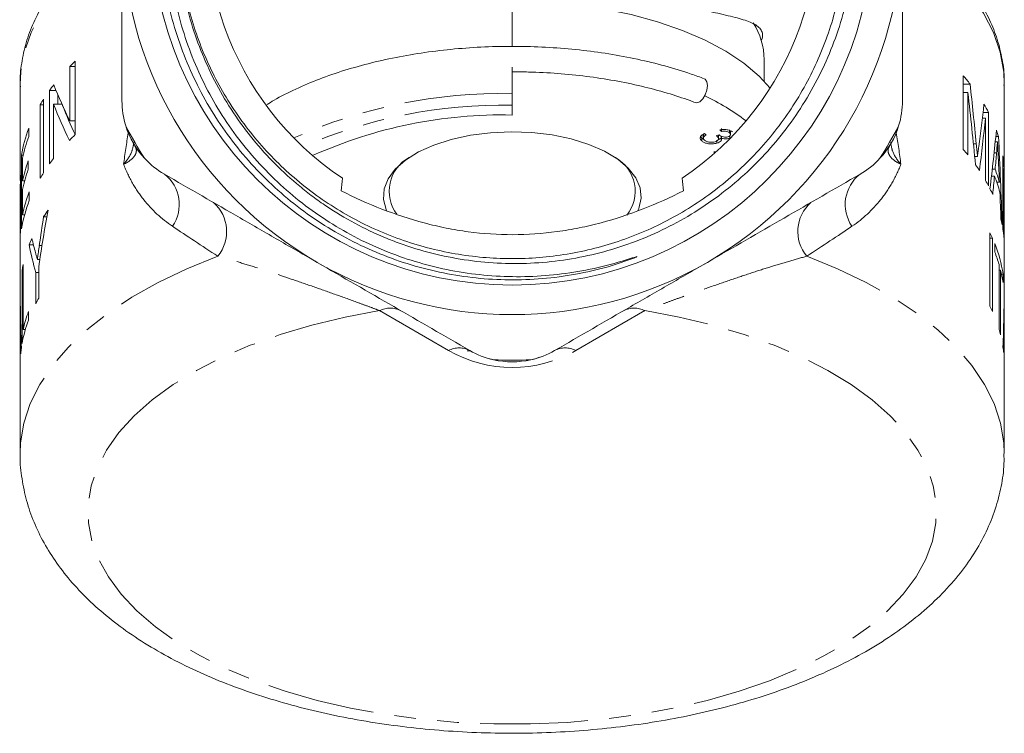
# Model space of a CAD drawing. Units: millimetres. Extents: x -38 to 590, y 10 to 324.
# Drawn here: x 328 to 386, y 183 to 225 of the extents above; entities that cross this region are included whole.
import ezdxf

# ---------------------------------------------------------------- set-up
doc = ezdxf.new("R2010")
doc.units = ezdxf.units.MM
doc.linetypes.add('PHANTOM', pattern=[12.7, 6.35, -1.27, 1.27, -1.27, 1.27, -1.27])

msp = doc.modelspace()

# ---------------------------------------------------------------- linework, layer by layer
at = {"color": 7, "linetype": 'Continuous', "lineweight": 15}
for p, q in [((357.454, 223.525), (357.454, 228.535)), ((331.387, 222.338), (331.387, 219.142)), ((331.709, 222.338), (331.387, 222.338)), ((331.709, 218.328), (331.709, 222.659)), ((357.454, 220.742), (357.454, 222.295)), ((372.316, 221.467), (372.316, 222.751)), ((357.455, 222.022), (357.455, 221.833)), ((357.455, 221.833), (357.455, 222.022)), ((357.455, 222.022), (357.455, 221.466)), ((384.051, 221.789), (384.051, 217.459)), ((328.466, 221.308), (328.466, 215.943)), ((357.455, 221.466), (357.455, 220.966)), ((384.051, 221.31), (384.448, 221.31)), ((386.466, 215.958), (386.466, 221.308)), ((330.195, 220.928), (330.195, 216.598)), ((330.585, 220.928), (330.195, 220.928)), ((330.695, 220.115), (330.695, 220.663)), ((357.455, 220.966), (357.455, 219.667)), ((384.051, 220.802), (384.321, 220.802)), ((384.321, 217.138), (384.321, 220.802)), ((329.649, 220.094), (329.649, 215.764)), ((329.846, 220.094), (329.649, 220.094)), ((329.846, 216.085), (329.846, 220.415)), ((330.435, 216.918), (330.435, 220.115)), ((330.932, 220.115), (330.435, 220.115)), ((357.455, 219.484), (357.454, 220.059)), ((357.455, 219.667), (357.455, 219.484)), ((385.212, 219.641), (385.534, 219.641)), ((385.534, 215.311), (385.534, 219.641)), ((331.709, 219.142), (331.387, 219.142)), ((385.171, 219.296), (385.36, 219.296)), ((385.36, 219.296), (385.36, 215.632)), ((328.981, 218.217), (328.981, 218.716)), ((368.631, 218.128), (368.565, 218.219)), ((368.727, 218.299), (368.727, 218.126)), ((368.736, 218.34), (368.736, 218.167)), ((368.805, 218.386), (368.904, 218.301)), ((369.499, 218.267), (369.657, 218.314)), ((369.619, 218.062), (369.619, 218.278)), ((369.804, 218.521), (369.701, 218.608)), ((369.801, 218.202), (369.772, 218.144)), ((369.801, 218.231), (369.801, 218.115)), ((369.804, 218.694), (369.804, 218.521)), ((370.271, 218.609), (370.271, 218.436)), ((370.283, 218.281), (370.283, 218.108)), ((370.33, 218.316), (370.33, 218.532)), ((385.965, 218.227), (386.12, 218.227)), ((368.764, 218.045), (368.631, 218.128)), ((368.631, 218.128), (368.631, 217.955)), ((369.531, 217.998), (369.531, 217.825)), ((369.772, 218.144), (369.772, 217.97)), ((385.934, 217.908), (386.062, 217.908)), ((328.552, 217.114), (328.552, 212.784)), ((328.647, 217.114), (328.552, 217.114)), ((369.349, 217.305), (369.508, 217.339)), ((369.402, 217.245), (369.349, 217.305)), ((369.428, 217.322), (369.428, 217.268)), ((384.721, 217.041), (384.887, 217.041)), ((386.385, 217.077), (386.385, 212.747)), ((328.609, 215.602), (328.609, 216.935)), ((328.945, 216.288), (328.945, 216.788)), ((328.466, 215.962), (328.466, 215.943)), ((385.712, 215.88), (385.887, 215.88)), ((385.76, 216.285), (385.925, 216.285)), ((386.385, 216.257), (386.426, 216.257)), ((386.426, 212.926), (386.426, 216.257)), ((328.466, 215.409), (328.466, 212.262)), ((328.726, 215.602), (328.609, 215.602)), ((386.019, 215.533), (386.179, 215.533)), ((386.457, 215.86), (386.466, 215.86)), ((386.463, 215.683), (386.466, 215.86)), ((386.466, 215.399), (386.466, 215.427)), ((386.466, 212.241), (386.466, 215.399)), ((328.609, 213.604), (328.609, 215.103)), ((329.006, 214.45), (329.006, 214.95)), ((328.726, 213.604), (328.609, 213.604)), ((330.039, 213.492), (329.849, 213.492)), ((385.619, 212.546), (385.619, 208.216)), ((386.385, 212.926), (386.426, 212.926)), ((329.25, 211.826), (328.996, 211.826)), ((385.619, 212.226), (385.77, 212.226)), ((385.77, 207.896), (385.77, 212.226)), ((385.905, 211.905), (385.905, 211.406)), ((386.446, 212.209), (386.465, 212.209)), ((328.466, 211.74), (328.466, 209.068)), ((386.466, 209.068), (386.466, 211.719)), ((328.644, 206.842), (328.644, 210.673)), ((329.627, 210.971), (329.481, 210.971)), ((386.16, 210.669), (386.16, 206.838)), ((328.58, 210.352), (328.58, 206.022)), ((328.644, 210.352), (328.58, 210.352)), ((329.386, 210.196), (329.386, 208.362)), ((329.56, 210.196), (329.386, 210.196)), ((329.56, 208.682), (329.56, 210.517)), ((386.16, 210.348), (386.246, 210.348)), ((386.246, 206.518), (386.246, 210.348)), ((386.301, 210.111), (386.391, 210.111)), ((386.391, 209.611), (386.391, 210.111)), ((328.472, 208.522), (328.466, 208.522)), ((328.466, 208.326), (328.466, 206.569)), ((328.469, 208.843), (328.469, 208.843)), ((386.457, 208.569), (386.466, 208.569)), ((386.461, 208.889), (386.464, 208.889)), ((386.466, 208.569), (386.466, 208.561)), ((386.466, 206.569), (386.466, 208.561)), ((328.959, 207.4), (328.959, 207.9)), ((328.502, 206.9), (328.473, 206.9)), ((328.773, 206.842), (328.644, 206.842)), ((386.425, 206.947), (386.456, 206.947)), ((328.466, 206.07), (328.466, 199.541)), ((328.513, 206.494), (328.478, 206.494)), ((386.413, 206.541), (386.451, 206.541)), ((386.466, 199.541), (386.466, 206.07)), ((354.819, 205.59), (355.016, 205.575))]:
    msp.add_line(p, q, dxfattribs=at)
at = {"color": 8, "linetype": 'PHANTOM', "lineweight": 0}
for p, q in [((384.647, 217.776), (384.818, 217.776)), ((385.868, 217.262), (386.01, 217.262)), ((386.385, 216.316), (386.459, 216.316)), ((386.421, 212.472), (386.459, 212.472)), ((329.755, 211.801), (329.596, 211.801)), ((328.482, 207.815), (328.467, 207.815)), ((353.716, 205.603), (349.65, 207.951)), ((365.281, 207.951), (361.216, 205.603)), ((386.447, 207.923), (386.464, 207.923))]:
    msp.add_line(p, q, dxfattribs=at)
at = {"color": 8, "linetype": 'PHANTOM', "lineweight": 0, "flags": 128}
for points in [[(334.416, 230.107), (333.795, 229.685), (332.517, 228.7), (331.403, 227.667), (330.46, 226.591), (329.693, 225.482), (329.109, 224.345), (328.711, 223.188), (328.501, 222.018), (328.466, 221.308)], [(386.466, 221.308), (386.431, 222.018), (386.221, 223.188), (385.823, 224.345), (385.239, 225.482), (384.472, 226.591), (383.529, 227.667), (382.414, 228.7), (381.137, 229.685), (380.533, 230.096)], [(340.108, 211.157), (338.293, 210.42), (336.603, 209.613), (335.048, 208.74), (333.639, 207.807), (332.385, 206.82), (331.294, 205.786), (330.372, 204.712), (329.627, 203.604), (329.063, 202.469), (328.684, 201.316), (328.492, 200.151), (328.466, 199.543)], [(386.466, 199.526), (386.44, 200.151), (386.248, 201.316), (385.868, 202.469), (385.304, 203.604), (384.559, 204.712), (383.638, 205.786), (382.547, 206.82), (381.293, 207.807), (379.884, 208.74), (378.329, 209.613), (376.638, 210.42), (374.823, 211.157)], [(349.65, 207.951), (347.619, 207.567), (345.662, 207.096), (343.795, 206.543), (342.03, 205.91), (340.382, 205.203), (338.863, 204.428), (337.484, 203.589), (336.255, 202.694), (335.187, 201.748), (334.287, 200.76), (333.562, 199.737), (333.017, 198.686), (332.656, 197.616), (332.483, 196.533), (332.498, 195.448), (332.701, 194.367), (333.091, 193.299), (333.665, 192.252), (334.419, 191.234), (335.346, 190.252), (336.441, 189.314), (337.694, 188.428), (339.096, 187.599), (340.637, 186.834), (342.304, 186.138), (344.086, 185.518), (345.969, 184.977), (347.939, 184.52), (349.98, 184.151), (352.078, 183.871), (354.217, 183.683), (356.38, 183.589), (358.552, 183.589), (360.715, 183.683), (362.853, 183.871), (364.951, 184.151), (366.993, 184.52), (368.963, 184.977), (370.846, 185.518), (372.628, 186.138), (374.295, 186.834), (375.836, 187.599), (377.238, 188.428), (378.491, 189.314), (379.585, 190.252), (380.513, 191.234), (381.266, 192.252), (381.841, 193.299), (382.231, 194.367), (382.434, 195.448), (382.449, 196.533), (382.276, 197.616), (381.915, 198.686), (381.37, 199.737), (380.645, 200.76), (379.745, 201.748), (378.676, 202.694), (377.448, 203.589), (376.069, 204.428), (374.55, 205.203), (372.902, 205.91), (371.137, 206.543), (369.269, 207.096), (367.312, 207.567), (365.281, 207.951)]]:
    msp.add_lwpolyline(points, dxfattribs=at)
at = {"color": 7, "linetype": 'Continuous', "lineweight": 15, "flags": 128}
for points in [[(372.662, 221.071), (372.018, 221.769), (371.115, 222.534), (370.052, 223.245), (368.841, 223.894), (367.497, 224.475), (366.036, 224.979), (364.474, 225.401), (362.829, 225.737), (361.122, 225.981), (359.372, 226.132), (357.6, 226.187), (357.456, 226.188)], [(368.785, 221.62), (368.839, 221.589), (368.937, 221.443), (368.972, 221.217), (368.937, 220.946), (368.839, 220.671), (368.692, 220.433), (368.518, 220.269), (368.344, 220.205), (368.251, 220.218)], [(357.454, 220.742), (357.454, 220.653), (357.454, 220.558), (357.454, 220.46), (357.454, 220.363), (357.454, 220.271), (357.454, 220.188), (357.454, 220.117), (357.454, 220.059)], [(350.063, 213.836), (350.033, 213.905), (349.875, 214.512), (349.914, 215.123), (350.148, 215.723), (350.572, 216.297), (351.175, 216.829), (351.94, 217.306), (352.849, 217.715), (353.877, 218.046), (354.998, 218.291), (356.183, 218.442), (357.401, 218.497), (358.621, 218.453), (359.811, 218.311), (360.941, 218.076), (361.98, 217.754), (362.902, 217.352), (363.684, 216.882), (364.304, 216.355), (364.748, 215.785), (365.002, 215.187), (365.062, 214.576), (364.925, 213.968), (364.873, 213.846)]]:
    msp.add_lwpolyline(points, dxfattribs=at)
at = {"color": 7, "linetype": 'Continuous', "lineweight": 15}
msp.add_circle((357.466, 230.718), 21.259, dxfattribs=at)
for centre, radius, start, end in [((357.466, 230.718), 18, 303.77202, 236.22798), ((357.466, 230.718), 23, 180, 240), ((357.466, 230.718), 23, 300, 0), ((368.167, 222.693), 4.149, 0.79817, 32.44675), ((341.937, 212.073), 14.72, 134.01482, 135.78234), ((374.607, 213.552), 12.531, 38.24741, 41.09464), ((339.628, 214.102), 11.644, 142.02428, 144.10852), ((363.047, 208.358), 13.547, 52.74359, 64.81528), ((338.47, 214.894), 10.24, 147.37329, 149.47831), ((376.914, 215.159), 9.716, 27.47057, 30.7018), ((356.858, 192.36), 27.131, 88.73847, 114.27407), ((357.466, 230.718), 25.685, 207.54303, 212.45697), ((339.466, 220.326), 5, 197.27787, 222.72213), ((357.466, 230.718), 25.685, 327.54303, 332.45697), ((375.466, 220.326), 5, 317.27787, 342.72213), ((336.306, 215.898), 7.849, 158.95853, 171.09137), ((336.397, 215.37), 7.944, 159.00249, 168.64208), ((341.921, 207.759), 14.697, 134.01388, 135.88212), ((378.319, 215.796), 8.172, 17.30805, 19.96904), ((374.482, 209.116), 12.695, 39.19212, 41.08433), ((379.135, 215.991), 7.331, 2.53985, 8.51993), ((336.365, 214.046), 7.91, 159.7186, 168.65507), ((339.614, 209.782), 11.627, 142.13485, 144.1095), ((352.486, 214.989), 2.272, 118.92892, 216.63046), ((362.435, 214.988), 2.279, 321.60744, 60.83673), ((375.851, 210.166), 10.969, 33.49507, 35.60088), ((336.365, 213.546), 7.91, 159.7186, 168.65507), ((338.47, 210.564), 10.24, 147.37329, 149.47831), ((378.312, 212.799), 8.178, 15.17103, 22.12997), ((378.315, 213.298), 8.175, 15.86402, 21.43002), ((379.17, 215.494), 7.296, 2.4851, 6.00318), ((377.006, 210.879), 9.611, 27.46079, 29.63617), ((336.419, 212.033), 7.967, 158.52639, 168.63269), ((377.544, 211.152), 9.008, 23.8803, 26.27537), ((336.327, 211.563), 7.87, 158.47996, 171.08022), ((338.941, 207.663), 10.8, 144.86938, 147.33431), ((378.858, 211.616), 7.612, 10.58905, 13.21654), ((377.528, 208.546), 9.025, 24.06125, 26.30988), ((379.139, 211.661), 7.327, 2.25579, 8.5209), ((379.17, 212.163), 7.296, 2.42982, 6.00327), ((337.055, 208.701), 8.644, 156.03446, 158.80287), ((378.608, 208.967), 7.867, 8.35503, 21.9296), ((378.272, 208.354), 8.221, 16.35399, 21.79243), ((336.04, 209.025), 7.577, 167.43812, 169.91007), ((357.466, 230.718), 23, 240, 300), ((378.903, 208.528), 7.566, 8.22703, 13.91814), ((335.717, 209.068), 7.251, 178.93567, 181.77719), ((379.215, 209.068), 7.251, 358.58577, 1.42735), ((337.901, 203.964), 9.583, 150.50681, 152.68545), ((336.428, 205.1), 7.977, 159.45098, 167.38445), ((377.528, 204.216), 9.025, 24.06125, 26.30988), ((336.333, 204.63), 7.877, 159.41257, 169.82373), ((335.719, 206.569), 7.253, 177.38828, 181.97393), ((378.633, 204.633), 7.843, 13.90171, 16.3273), ((379.212, 206.569), 7.254, 358.02636, 2.9824), ((335.724, 206.07), 7.258, 176.64501, 179.99925), ((379.207, 206.07), 7.259, 0.0008, 3.72573), ((335.828, 204.729), 7.362, 171.9918, 174.66818), ((379.091, 204.727), 7.375, 5.7007, 8.37061), ((357.466, 209.934), 5, 254.66704, 257.27787), ((357.466, 230.718), 25.685, 267.54303, 272.45697), ((357.466, 209.934), 5, 257.27787, 282.72213), ((357.466, 209.934), 5, 282.72213, 289.95723)]:
    msp.add_arc(centre, radius, start, end, dxfattribs=at)
at = {"color": 8, "linetype": 'PHANTOM', "lineweight": 0}
for centre, radius, start, end in [((356.857, 190.655), 30.093, 88.86403, 114.0489), ((356.865, 190.758), 29.307, 88.84761, 113.60885), ((335.587, 214.21), 2.256, 325.31983, 52.31824), ((379.345, 214.21), 2.256, 127.68176, 214.68017), ((338.36, 212.614), 2.276, 320.19744, 48.69929), ((376.572, 212.614), 2.276, 131.30071, 219.80256), ((350.275, 206.719), 1.381, 63.09849, 116.90151), ((364.656, 206.719), 1.381, 63.09849, 116.90151), ((354.341, 204.372), 1.381, 63.09849, 116.90151), ((357.466, 212.099), 7.5, 240, 300), ((360.591, 204.372), 1.381, 63.09849, 116.90151)]:
    msp.add_arc(centre, radius, start, end, dxfattribs=at)
at = {"color": 7, "linetype": 'Continuous', "lineweight": 15}
for centre, major_axis, ratio, start_param, end_param in [((357.466, 231.715), (29, 0), 0.991263, 3.513597, 3.594292), ((357.466, 183.364), (0, 103.545), 0.28007, 5.051173, 5.087595), ((357.466, 181.168), (0, 105.016), 0.276149, 5.056048, 5.09939), ((357.466, 230.533), (29, 0), 0.991668, 3.512262, 3.59291), ((357.966, 230.533), (29, 0), 0.991668, 3.514874, 3.579917), ((357.466, 241.3), (0, 74.461), 0.389466, 4.388762, 4.42397), ((357.466, 240.067), (0, 75.939), 0.381887, 4.392948, 4.435336), ((357.466, 228.702), (0, 56.613), 0.512247, 4.470465, 4.532743), ((357.466, 205.046), (0, 85.654), 0.338573, 4.80555, 4.866886), ((357.466, 228.336), (0, 62.682), 0.462654, 4.51893, 4.534779), ((357.466, 202.671), (0, 91.625), 0.316506, 4.853232, 4.868004), ((357.466, 228.301), (0, 62.498), 0.464011, 4.494621, 4.512309), ((357.466, 202.689), (0, 91.498), 0.316945, 4.829236, 4.846677), ((357.466, 195.196), (0, 56.314), 0.514967, 1.232653, 1.295269), ((357.466, 195.537), (0, 58.843), 0.492835, 1.260709, 1.290744), ((357.466, 217.023), (29, 0), 0.941872, 3.333028, 3.394221), ((357.466, 218.129), (29, 0), 0.940813, 3.360192, 3.392188), ((357.466, 209.729), (0, 56.654), 0.511882, 1.580085, 1.640999), ((357.466, 209.953), (0, 56.613), 0.512247, 4.638976, 4.699932), ((357.466, 210.17), (0, 85.613), 0.338732, 1.586306, 1.590049), ((357.466, 209.946), (0, 85.654), 0.338573, 4.696318, 4.700047), ((357.466, 208.327), (0, 62.625), 0.463071, 1.57898, 1.593592), ((357.466, 208.578), (0, 62.682), 0.462654, 4.686356, 4.701936), ((357.466, 208.325), (0, 62.498), 0.464011, 1.600087, 1.617403), ((357.466, 208.574), (0, 62.498), 0.464011, 4.662542, 4.67986)]:
    msp.add_ellipse(centre, major_axis=major_axis, ratio=ratio, start_param=start_param, end_param=end_param, dxfattribs=at)
at = {"color": 8, "linetype": 'PHANTOM', "lineweight": 0}
for major_axis, start_param, end_param in [((28.995, -18.207), 3.969659, 4.090137), ((28.995, 18.207), 5.334641, 5.455119)]:
    msp.add_ellipse((357.466, 201.273), major_axis=major_axis, ratio=0.030925, start_param=start_param, end_param=end_param, dxfattribs=at)
at = {"color": 7, "linetype": 'Continuous', "lineweight": 15}
for points, knots in [([(338.149, 234.586), (338.015, 233.942), (337.913, 233.293), (337.774, 231.986), (337.738, 231.333), (337.726, 229.383), (337.844, 228.092), (338.216, 226.168), (338.373, 225.526), (338.747, 224.276), (338.963, 223.663), (339.454, 222.463), (339.729, 221.876), (340.338, 220.726), (340.674, 220.162), (341.763, 218.522), (342.585, 217.517), (343.958, 216.137), (344.439, 215.698), (345.196, 215.073), (345.455, 214.87), (345.981, 214.479), (346.247, 214.29), (347.599, 213.383), (348.741, 212.769), (350.244, 212.142), (350.549, 212.024), (351.165, 211.801), (351.478, 211.697), (352.417, 211.411), (353.048, 211.251), (354.956, 210.867), (356.248, 210.734), (358.216, 210.727), (358.872, 210.757), (360.167, 210.88), (360.809, 210.973), (362.082, 211.22), (362.712, 211.375), (363.962, 211.747), (364.585, 211.966), (366.401, 212.707), (367.548, 213.312), (369.177, 214.382), (369.704, 214.766), (370.727, 215.591), (371.215, 216.027), (372.606, 217.393), (373.439, 218.387), (374.546, 220.002), (374.892, 220.565), (375.522, 221.709), (375.808, 222.293), (376.577, 224.079), (376.975, 225.317), (377.532, 227.887), (377.681, 229.178), (377.72, 231.122), (377.702, 231.772), (377.602, 233.074), (377.52, 233.729), (377.183, 235.658), (376.838, 236.908), (376.141, 238.729), (375.879, 239.328), (375.294, 240.504), (374.975, 241.074), (373.943, 242.727), (373.154, 243.756), (371.82, 245.19), (371.347, 245.651), (370.37, 246.517), (369.864, 246.924), (368.292, 248.069), (367.174, 248.732), (364.793, 249.847), (363.568, 250.281), (361.682, 250.756), (361.045, 250.885), (359.755, 251.083), (359.098, 251.151), (357.143, 251.261), (355.847, 251.209), (353.916, 250.949), (353.274, 250.831), (351.995, 250.532), (351.366, 250.353), (349.518, 249.73), (348.334, 249.202), (346.631, 248.24), (346.073, 247.889), (345.001, 247.14), (344.486, 246.743), (343.004, 245.484), (342.097, 244.554), (340.864, 243.021), (340.478, 242.491), (339.763, 241.404), (339.101, 240.288), (338.547, 239.115), (338.046, 237.912), (337.822, 237.292), (337.243, 235.416), (336.98, 234.146), (336.764, 232.212), (336.722, 231.562), (336.7, 230.253), (336.721, 229.595), (336.872, 227.647), (337.093, 226.37), (337.604, 224.487), (337.805, 223.862), (338.267, 222.634), (338.525, 222.036), (339.379, 220.285), (340.053, 219.178), (341.226, 217.608), (341.644, 217.099), (342.526, 216.125), (342.99, 215.659), (344.444, 214.33), (345.498, 213.536), (347.732, 212.162), (348.901, 211.588), (350.73, 210.893), (351.356, 210.688), (352.619, 210.34), (353.254, 210.197), (355.172, 209.858), (356.464, 209.752), (358.425, 209.776), (359.084, 209.816), (360.387, 209.957), (361.034, 210.059), (362.32, 210.325), (362.957, 210.489), (363.898, 210.785), (364.209, 210.89), (364.592, 211.038), (364.669, 211.068), (364.762, 211.109), (364.781, 211.117), (364.801, 211.128), (364.803, 211.129), (364.807, 211.132), (364.809, 211.134), (364.805, 211.136), (364.799, 211.135), (364.784, 211.132), (364.774, 211.129), (364.726, 211.116), (364.687, 211.104), (364.493, 211.044), (364.337, 210.994), (363.558, 210.755), (362.928, 210.586), (361.653, 210.306), (361.013, 210.196), (359.09, 209.955), (357.803, 209.913), (355.866, 210.031), (355.216, 210.101), (353.93, 210.302), (353.296, 210.432), (351.422, 210.907), (350.208, 211.337), (348.442, 212.16), (347.862, 212.464), (346.743, 213.12), (346.203, 213.473), (344.636, 214.603), (343.663, 215.452), (341.869, 217.35), (341.074, 218.37), (340.034, 219.998), (339.713, 220.558), (339.122, 221.712), (338.852, 222.309), (338.133, 224.12), (337.775, 225.358), (337.414, 227.26), (337.324, 227.901), (337.204, 229.199), (337.175, 229.851), (337.183, 231.796), (337.311, 233.084), (337.693, 235.003), (337.851, 235.636), (338.225, 236.876), (338.441, 237.486), (338.932, 238.684), (339.207, 239.272), (339.816, 240.427), (340.148, 240.987), (341.213, 242.605), (342.021, 243.609), (343.382, 244.999), (343.864, 245.444), (344.859, 246.279), (345.373, 246.669), (346.968, 247.763), (348.097, 248.388), (349.896, 249.163), (350.505, 249.391), (351.736, 249.785), (352.359, 249.951), (353.618, 250.222), (354.255, 250.327), (355.544, 250.475), (356.199, 250.518), (358.146, 250.548), (359.431, 250.442), (361.972, 249.979), (363.237, 249.62), (364.452, 249.138)], [0, 0, 0, 0, 0.007812, 0.007812, 0.015625, 0.015625, 0.03125, 0.03125, 0.039062, 0.039062, 0.046875, 0.046875, 0.054687, 0.054687, 0.0625, 0.0625, 0.078125, 0.078125, 0.085937, 0.085937, 0.089844, 0.089844, 0.09375, 0.09375, 0.109375, 0.109375, 0.113281, 0.113281, 0.117187, 0.117187, 0.125, 0.125, 0.140625, 0.140625, 0.148437, 0.148437, 0.15625, 0.15625, 0.164062, 0.164062, 0.171875, 0.171875, 0.1875, 0.1875, 0.195312, 0.195312, 0.203125, 0.203125, 0.21875, 0.21875, 0.226562, 0.226562, 0.234375, 0.234375, 0.25, 0.25, 0.265625, 0.265625, 0.273437, 0.273437, 0.28125, 0.28125, 0.296875, 0.296875, 0.304687, 0.304687, 0.3125, 0.3125, 0.328125, 0.328125, 0.335937, 0.335937, 0.34375, 0.34375, 0.359375, 0.359375, 0.375, 0.375, 0.382812, 0.382812, 0.390625, 0.390625, 0.40625, 0.40625, 0.414062, 0.414062, 0.421875, 0.421875, 0.4375, 0.4375, 0.445312, 0.445312, 0.453125, 0.453125, 0.46875, 0.46875, 0.476562, 0.476562, 0.484375, 0.492187, 0.492187, 0.5, 0.5, 0.515625, 0.515625, 0.523437, 0.523437, 0.53125, 0.53125, 0.546875, 0.546875, 0.554687, 0.554687, 0.5625, 0.5625, 0.578125, 0.578125, 0.585937, 0.585937, 0.59375, 0.59375, 0.609375, 0.609375, 0.625, 0.625, 0.632812, 0.632812, 0.640625, 0.640625, 0.65625, 0.65625, 0.664062, 0.664062, 0.671875, 0.671875, 0.679687, 0.679687, 0.683594, 0.683594, 0.68457, 0.68457, 0.684814, 0.684814, 0.684845, 0.684845, 0.684875, 0.684875, 0.684937, 0.684937, 0.685059, 0.685059, 0.685547, 0.685547, 0.6875, 0.6875, 0.695312, 0.695312, 0.703125, 0.703125, 0.71875, 0.71875, 0.726562, 0.726562, 0.734375, 0.734375, 0.75, 0.75, 0.757812, 0.757812, 0.765625, 0.765625, 0.78125, 0.78125, 0.796875, 0.796875, 0.804687, 0.804687, 0.8125, 0.8125, 0.828125, 0.828125, 0.835937, 0.835937, 0.84375, 0.84375, 0.859375, 0.859375, 0.867187, 0.867187, 0.875, 0.875, 0.882812, 0.882812, 0.890625, 0.890625, 0.90625, 0.90625, 0.914062, 0.914062, 0.921875, 0.921875, 0.9375, 0.9375, 0.945312, 0.945312, 0.953125, 0.953125, 0.960937, 0.960937, 0.96875, 0.96875, 0.984375, 0.984375, 1, 1, 1, 1]), ([(364.452, 249.138), (365.092, 248.873), (366.236, 248.399), (367.793, 247.519), (369.165, 246.598), (370.469, 245.549), (371.676, 244.396), (372.774, 243.154), (373.762, 241.829), (374.646, 240.408), (375.403, 238.92), (376.238, 236.868), (376.812, 234.716), (377.107, 232.519), (377.216, 230.306), (377.045, 228.086), (376.596, 225.915), (375.965, 223.791), (375.069, 221.752), (373.927, 219.853), (372.629, 218.057), (371.108, 216.43), (369.402, 215.016), (367.582, 213.751), (365.609, 212.719), (363.53, 211.95), (361.394, 211.359), (359.191, 211.039), (356.975, 211.001), (354.764, 211.15), (352.579, 211.577), (350.475, 212.275), (348.438, 213.148), (346.517, 214.274), (344.764, 215.63), (343.13, 217.127), (341.691, 218.826), (340.485, 220.686), (339.439, 222.64), (338.644, 224.719), (338.12, 226.873), (337.785, 229.063), (337.703, 231.179), (337.88, 232.728), (337.932, 233.177)], [0, 0, 0, 0, 0.023596, 0.0421192, 0.060771, 0.0798284, 0.099026, 0.1175492, 0.136201, 0.1552584, 0.174456, 0.192979, 0.2306542, 0.2498515, 0.2683746, 0.3060502, 0.3252478, 0.3437707, 0.3814459, 0.4006433, 0.4191663, 0.4568418, 0.4760392, 0.4945622, 0.5322375, 0.5514348, 0.5699578, 0.607633, 0.6268304, 0.6453533, 0.6830285, 0.7022259, 0.7207488, 0.7584241, 0.7776215, 0.7961445, 0.83382, 0.8530175, 0.8715404, 0.9092157, 0.928413, 0.9469361, 0.9846117, 1, 1, 1, 1]), ([(334.461, 230.673), (334.313, 230.577), (333.694, 230.174), (332.741, 229.402), (331.617, 228.36), (330.658, 227.262), (329.862, 226.122), (329.241, 224.947), (328.792, 223.75), (328.538, 222.544), (328.438, 221.669), (328.474, 221.202), (328.479, 221.137)], [0, 0, 0, 0, 0.037978, 0.159072, 0.280057, 0.400582, 0.520167, 0.638282, 0.754527, 0.868825, 0.98153, 1, 1, 1, 1]), ([(334.466, 220.326), (334.466, 221.177), (334.466, 222.036), (334.466, 223.768), (334.466, 224.635), (334.466, 227.238), (334.466, 228.976), (334.466, 230.718)], [0, 0, 0, 0, 0.25, 0.25, 0.5, 0.5, 1, 1, 1, 1]), ([(380.466, 220.326), (380.466, 221.177), (380.466, 222.036), (380.466, 223.768), (380.466, 224.635), (380.466, 227.238), (380.466, 228.976), (380.466, 230.718)], [0, 0, 0, 0, 0.25, 0.25, 0.5, 0.5, 1, 1, 1, 1]), ([(386.448, 221.226), (386.454, 221.342), (386.482, 221.856), (386.359, 222.768), (386.078, 223.945), (385.618, 225.101), (384.999, 226.233), (384.214, 227.335), (383.271, 228.404), (382.161, 229.427), (381.221, 230.186), (380.61, 230.583), (380.466, 230.677)], [0, 0, 0, 0, 0.03295, 0.145584, 0.25824, 0.371718, 0.486683, 0.60345, 0.721961, 0.841875, 0.962729, 1, 1, 1, 1]), ([(357.456, 226.915), (358.255, 226.903), (359.457, 226.885), (361.034, 226.777), (362.578, 226.636), (364.058, 226.45), (365.437, 226.244), (366.489, 226.071), (367.531, 225.885), (368.602, 225.682), (369.487, 225.5), (370.204, 225.339), (370.742, 225.203), (371.202, 225.066), (371.593, 224.917), (371.902, 224.75), (372.12, 224.551), (372.221, 224.306), (372.232, 224.082), (372.161, 223.907), (372.142, 223.86)], [0, 0, 0, 0, 0.09431, 0.141998, 0.190488, 0.284834, 0.332568, 0.381146, 0.438927, 0.497335, 0.568399, 0.615968, 0.663816, 0.712067, 0.760853, 0.814448, 0.868391, 0.923511, 0.9791, 1, 1, 1, 1]), ([(368.785, 221.62), (368.528, 221.714), (367.784, 221.989), (366.48, 222.386), (364.856, 222.785), (363.167, 223.101), (361.429, 223.334), (359.655, 223.482), (357.863, 223.545), (356.068, 223.521), (354.285, 223.41), (352.53, 223.215), (350.818, 222.935), (349.164, 222.574), (347.584, 222.133), (346.087, 221.617), (344.699, 221.024), (343.67, 220.517), (343.152, 220.187), (343.016, 220.1)], [0, 0, 0, 0, 0.0331922, 0.0962597, 0.1592537, 0.2221715, 0.28503, 0.3478464, 0.4106377, 0.4734207, 0.5362103, 0.5990193, 0.6618647, 0.7247647, 0.7877383, 0.850805, 0.9139835, 0.9772881, 1, 1, 1, 1]), ([(357.455, 222.022), (357.778, 222.024), (358.679, 222.028), (360.149, 221.943), (361.846, 221.775), (363.499, 221.522), (365.092, 221.193), (366.582, 220.796), (367.618, 220.456), (368.15, 220.256), (368.251, 220.218)], [0, 0, 0, 0, 0.0834548, 0.2323003, 0.3810941, 0.5297934, 0.678353, 0.8267258, 0.9669665, 1, 1, 1, 1]), ([(368.631, 217.955), (368.592, 217.996), (368.514, 218.079), (368.54, 218.209), (368.651, 218.312), (368.754, 218.361), (368.805, 218.386)], [0, 0, 0, 0, 0.279866, 0.558969, 0.779256, 1, 1, 1, 1]), ([(368.904, 218.301), (368.862, 218.279), (368.787, 218.24), (368.751, 218.189), (368.736, 218.167)], [0, 0, 0, 0, 0.560674, 1, 1, 1, 1]), ([(369.418, 217.905), (369.459, 217.921), (369.541, 217.952), (369.61, 218.022), (369.633, 218.134), (369.554, 218.213), (369.499, 218.267)], [0, 0, 0, 0, 0.186641, 0.373523, 0.560315, 1, 1, 1, 1]), ([(369.657, 218.314), (369.691, 218.289), (369.758, 218.24), (369.893, 218.19), (370.048, 218.171), (370.136, 218.189), (370.179, 218.197)], [0, 0, 0, 0, 0.280929, 0.56139, 0.780797, 1, 1, 1, 1]), ([(369.701, 218.608), (369.778, 218.618), (369.932, 218.637), (370.154, 218.616), (370.332, 218.562), (370.403, 218.511), (370.439, 218.485)], [0, 0, 0, 0, 0.280347, 0.55974, 0.779777, 1, 1, 1, 1]), ([(370.271, 218.436), (370.242, 218.457), (370.183, 218.497), (370.011, 218.534), (369.882, 218.526), (369.804, 218.521)], [0, 0, 0, 0, 0.280162, 0.559695, 1, 1, 1, 1]), ([(370.179, 218.197), (370.219, 218.213), (370.299, 218.246), (370.335, 218.317), (370.325, 218.383), (370.289, 218.418), (370.271, 218.436)], [0, 0, 0, 0, 0.278712, 0.558583, 0.779146, 1, 1, 1, 1]), ([(370.326, 218.51), (370.327, 218.526), (370.329, 218.543), (370.315, 218.559), (370.313, 218.56)], [0, 0, 0, 0, 0.878184, 1, 1, 1, 1]), ([(369.531, 217.825), (369.44, 217.806), (369.258, 217.769), (368.979, 217.793), (368.763, 217.86), (368.675, 217.924), (368.631, 217.955)], [0, 0, 0, 0, 0.279461, 0.558886, 0.779306, 1, 1, 1, 1]), ([(368.736, 218.167), (368.731, 218.134), (368.723, 218.077), (368.776, 218.026), (368.799, 218.003)], [0, 0, 0, 0, 0.558682, 1, 1, 1, 1]), ([(368.799, 218.003), (368.838, 217.975), (368.916, 217.919), (369.094, 217.879), (369.271, 217.872), (369.369, 217.894), (369.418, 217.905)], [0, 0, 0, 0, 0.280309, 0.559596, 0.779877, 1, 1, 1, 1]), ([(369.772, 217.97), (369.741, 217.937), (369.685, 217.878), (369.578, 217.841), (369.531, 217.825)], [0, 0, 0, 0, 0.559471, 1, 1, 1, 1]), ([(369.772, 218.144), (369.744, 218.109), (369.714, 218.071), (369.651, 218.047), (369.646, 218.044)], [0, 0, 0, 0, 0.908718, 1, 1, 1, 1]), ([(369.801, 218.115), (369.806, 218.088), (369.814, 218.038), (369.785, 217.991), (369.772, 217.97)], [0, 0, 0, 0, 0.55981, 1, 1, 1, 1]), ([(370.283, 218.108), (370.24, 218.097), (370.154, 218.077), (369.98, 218.074), (369.869, 218.1), (369.801, 218.115)], [0, 0, 0, 0, 0.280314, 0.560415, 1, 1, 1, 1]), ([(384.887, 217.041), (384.881, 217.102), (384.876, 217.163), (384.87, 217.224), (384.864, 217.286), (384.859, 217.347), (384.853, 217.408), (384.847, 217.469), (384.841, 217.531), (384.835, 217.592), (384.829, 217.653), (384.824, 217.715), (384.818, 217.776)], [0, 0, 0, 0, 0.0001909703, 0.0001909703, 0.0001909703, 0.0003819466, 0.0003819466, 0.0003819466, 0.0005729223, 0.0005729223, 0.0005729223, 0.0007638927, 0.0007638927, 0.0007638927, 0.0007638927]), ([(384.96, 217.62), (384.948, 217.525), (384.936, 217.428), (384.923, 217.332), (384.917, 217.283), (384.911, 217.235), (384.905, 217.187), (384.899, 217.139), (384.893, 217.09), (384.887, 217.041)], [0, 0, 0, 0, 0.0004132262, 0.0004132262, 0.0004132262, 0.0006198563, 0.0006198563, 0.0006198563, 0.0008265157, 0.0008265157, 0.0008265157, 0.0008265157]), ([(386.01, 217.262), (386.019, 217.369), (386.028, 217.477), (386.036, 217.584), (386.041, 217.638), (386.045, 217.692), (386.049, 217.746), (386.054, 217.8), (386.058, 217.854), (386.062, 217.908)], [0, 0, 0, 0, 0.0004843678, 0.0004843678, 0.0004843678, 0.0007265526, 0.0007265526, 0.0007265526, 0.0009687378, 0.0009687378, 0.0009687378, 0.0009687378]), ([(386.062, 217.908), (386.071, 217.735), (386.08, 217.562), (386.089, 217.39), (386.094, 217.303), (386.098, 217.217), (386.102, 217.131), (386.107, 217.044), (386.111, 216.958), (386.115, 216.872)], [0, 0, 0, 0, 0.000530107, 0.000530107, 0.000530107, 0.000795161, 0.000795161, 0.000795161, 0.001060214, 0.001060214, 0.001060214, 0.001060214]), ([(328.474, 215.977), (328.473, 215.989), (328.472, 216.002), (328.47, 216.017), (328.469, 216.02), (328.468, 216.017), (328.467, 216.012), (328.466, 215.992), (328.466, 215.977), (328.466, 215.962)], [0, 0, 0, 0, 0.25, 0.25, 0.5, 0.5, 0.75, 0.75, 1, 1, 1, 1]), ([(328.466, 215.909), (328.466, 215.906), (328.466, 215.881), (328.468, 215.79), (328.472, 215.695), (328.475, 215.631)], [0, 0, 0, 0, 0.052766, 0.369132, 1, 1, 1, 1]), ([(328.5, 214.555), (328.5, 214.714), (328.499, 214.871), (328.497, 215.167), (328.495, 215.306), (328.491, 215.561), (328.488, 215.675), (328.483, 215.814), (328.481, 215.854), (328.478, 215.926), (328.476, 215.954), (328.474, 215.977)], [0, 0, 0, 0, 0.25, 0.25, 0.5, 0.5, 0.75, 0.75, 0.875, 0.875, 1, 1, 1, 1]), ([(345.966, 210.8), (345.213, 211.234), (344.459, 211.67), (342.946, 212.543), (342.188, 212.981), (339.933, 214.283), (338.444, 215.143), (336.966, 215.996)], [0, 0, 0, 0, 0.25, 0.25, 0.5, 0.5, 1, 1, 1, 1]), ([(377.966, 215.996), (376.48, 215.138), (374.988, 214.277), (371.989, 212.545), (370.482, 211.675), (368.966, 210.8)], [0, 0, 0, 0, 0.5, 0.5, 1, 1, 1, 1]), ([(328.466, 215.412), (328.466, 215.415), (328.466, 215.417), (328.466, 215.412), (328.466, 215.406), (328.467, 215.38), (328.468, 215.354), (328.47, 215.252), (328.472, 215.16), (328.473, 214.992), (328.474, 214.931), (328.475, 214.805), (328.475, 214.74), (328.476, 214.535), (328.476, 214.391), (328.476, 214.244)], [0, 0, 0, 0, 0.0625, 0.0625, 0.125, 0.125, 0.25, 0.25, 0.5, 0.5, 0.625, 0.625, 0.75, 0.75, 1, 1, 1, 1]), ([(386.459, 215.81), (386.46, 215.779), (386.463, 215.716), (386.465, 215.6), (386.465, 215.491), (386.465, 215.427)], [0, 0, 0, 0, 0.290831, 0.58187, 1, 1, 1, 1]), ([(367.555, 215.015), (366, 214.23), (364.388, 213.587), (362.278, 213.022), (361.851, 212.921), (360.987, 212.746), (360.549, 212.671), (359.24, 212.492), (358.368, 212.432), (356.622, 212.429), (355.749, 212.487), (354.438, 212.662), (354, 212.736), (353.135, 212.909), (352.707, 213.009), (351.435, 213.347), (350.604, 213.621), (348.969, 214.256), (348.164, 214.618), (347.377, 215.015)], [0, 0, 0, 0, 0.25, 0.25, 0.3125, 0.3125, 0.375, 0.375, 0.5, 0.5, 0.625, 0.625, 0.6875, 0.6875, 0.75, 0.75, 0.875, 0.875, 1, 1, 1, 1]), ([(328.467, 211.74), (328.467, 211.81), (328.467, 211.998), (328.476, 212.46), (328.486, 213.024), (328.494, 213.574), (328.499, 214.076), (328.5, 214.392), (328.5, 214.555)], [0, 0, 0, 0, 0.100422, 0.269721, 0.481785, 0.647182, 0.817125, 1, 1, 1, 1]), ([(328.476, 214.244), (328.476, 214.121), (328.476, 213.997), (328.475, 213.741), (328.475, 213.61), (328.473, 213.34), (328.472, 213.203), (328.471, 212.994), (328.47, 212.924), (328.469, 212.782), (328.468, 212.711), (328.468, 212.64)], [0, 0, 0, 0, 0.25, 0.25, 0.5, 0.5, 0.75, 0.75, 0.875, 0.875, 1, 1, 1, 1]), ([(328.468, 212.64), (328.467, 212.513), (328.466, 212.277), (328.466, 212.086), (328.468, 212.018), (328.468, 212.011)], [0, 0, 0, 0, 0.515357, 0.952681, 1, 1, 1, 1]), ([(386.465, 212.226), (386.465, 212.22), (386.466, 212.198), (386.466, 212.3), (386.462, 212.412), (386.459, 212.472)], [0, 0, 0, 0, 0.125794, 0.531555, 1, 1, 1, 1]), ([(386.46, 211.95), (386.463, 211.868), (386.467, 211.77), (386.465, 211.726), (386.465, 211.719)], [0, 0, 0, 0, 0.833159, 1, 1, 1, 1]), ([(329.481, 210.971), (329.463, 211.037), (329.444, 211.102), (329.426, 211.167), (329.417, 211.2), (329.408, 211.233), (329.399, 211.265), (329.39, 211.298), (329.381, 211.33), (329.372, 211.363)], [0, 0, 0, 0, 0.0004073748, 0.0004073748, 0.0004073748, 0.0006110642, 0.0006110642, 0.0006110642, 0.0008147543, 0.0008147543, 0.0008147543, 0.0008147543]), ([(329.596, 211.801), (329.576, 211.663), (329.557, 211.525), (329.538, 211.386), (329.528, 211.317), (329.519, 211.248), (329.51, 211.179), (329.5, 211.11), (329.491, 211.041), (329.481, 210.971)], [0, 0, 0, 0, 0.0004187968, 0.0004187968, 0.0004187968, 0.0006281984, 0.0006281984, 0.0006281984, 0.0008376064, 0.0008376064, 0.0008376064, 0.0008376064]), ([(354.966, 205.603), (353.48, 206.461), (351.988, 207.323), (348.989, 209.054), (347.482, 209.924), (345.966, 210.8)], [0, 0, 0, 0, 0.5, 0.5, 1, 1, 1, 1]), ([(368.966, 210.8), (368.213, 210.365), (367.459, 209.93), (365.946, 209.056), (365.188, 208.619), (362.933, 207.317), (361.444, 206.457), (359.966, 205.603)], [0, 0, 0, 0, 0.25, 0.25, 0.5, 0.5, 1, 1, 1, 1]), ([(328.466, 208.522), (328.466, 208.463), (328.466, 208.405), (328.466, 208.346), (328.466, 208.286), (328.466, 208.228), (328.466, 208.169), (328.466, 208.11), (328.466, 208.051), (328.466, 207.992), (328.466, 207.933), (328.467, 207.874), (328.467, 207.815)], [0, 0, 0, 0, 0.000264726, 0.000264726, 0.000264726, 0.000529449, 0.000529449, 0.000529449, 0.000794157, 0.000794157, 0.000794157, 0.001058865, 0.001058865, 0.001058865, 0.001058865]), ([(386.464, 207.923), (386.465, 208.031), (386.465, 208.138), (386.465, 208.246), (386.466, 208.3), (386.466, 208.354), (386.466, 208.408), (386.466, 208.461), (386.466, 208.515), (386.466, 208.569)], [0, 0, 0, 0, 0.000483662, 0.000483662, 0.000483662, 0.0007254938, 0.0007254938, 0.0007254938, 0.0009673258, 0.0009673258, 0.0009673258, 0.0009673258]), ([(328.467, 199.544), (328.467, 199.538), (328.438, 199.094), (328.538, 198.207), (328.776, 196.906), (329.197, 195.635), (329.773, 194.398), (330.508, 193.195), (331.403, 192.03), (332.46, 190.909), (333.675, 189.837), (335.043, 188.823), (336.553, 187.878), (338.19, 187.008), (339.939, 186.219), (341.786, 185.514), (343.718, 184.895), (345.723, 184.363), (347.79, 183.92), (349.908, 183.564), (352.066, 183.298), (354.251, 183.122), (356.453, 183.036), (358.66, 183.039), (360.86, 183.133), (363.042, 183.317), (365.194, 183.59), (367.304, 183.951), (369.362, 184.4), (371.357, 184.937), (373.279, 185.561), (375.118, 186.271), (376.864, 187.068), (378.506, 187.951), (380.033, 188.921), (381.43, 189.975), (382.682, 191.111), (383.772, 192.317), (384.686, 193.583), (385.415, 194.893), (385.957, 196.229), (386.301, 197.577), (386.464, 198.678), (386.449, 199.324), (386.445, 199.519)], [0, 0, 0, 0, 0.000266, 0.022164, 0.0439959, 0.065955, 0.0882564, 0.1110822, 0.1345581, 0.1587269, 0.1835327, 0.208833, 0.2344429, 0.2601895, 0.2859232, 0.3115779, 0.3371296, 0.3625759, 0.387926, 0.4131946, 0.4383987, 0.4635557, 0.4886832, 0.5137984, 0.5389184, 0.5640551, 0.589226, 0.6144497, 0.6397452, 0.6651322, 0.6906306, 0.7162587, 0.7420298, 0.7679462, 0.7939877, 0.8200849, 0.8460768, 0.8717607, 0.8969084, 0.9213395, 0.9449871, 0.9679106, 0.9902645, 1, 1, 1, 1])]:
    msp.add_open_spline(points, degree=3, knots=knots, dxfattribs=at)
for points in [[(334.692, 218.841), (334.539, 219.33), (334.466, 219.825), (334.466, 220.326)], [(380.466, 220.326), (380.466, 219.825), (380.392, 219.33), (380.24, 218.841)], [(336.966, 215.996), (336.532, 216.246), (336.14, 216.557), (335.793, 216.934)], [(379.139, 216.934), (378.792, 216.557), (378.4, 216.246), (377.966, 215.996)], [(386.466, 215.86), (386.467, 216.043), (386.465, 216.183), (386.459, 216.316)], [(347.377, 215.015), (347.404, 215.262), (347.431, 215.509), (347.46, 215.756)], [(367.472, 215.756), (367.5, 215.509), (367.528, 215.262), (367.555, 215.015)], [(356.365, 205.056), (355.865, 205.169), (355.4, 205.353), (354.966, 205.603)], [(359.966, 205.603), (359.532, 205.353), (359.067, 205.169), (358.567, 205.056)]]:
    msp.add_open_spline(points, degree=3, dxfattribs=at)
at = {"color": 8, "linetype": 'PHANTOM', "lineweight": 0}
for points, knots in [([(334.559, 216.578), (334.645, 217.197), (334.733, 217.823), (334.839, 218.453), (334.84, 218.461)], [0, 0, 0, 0, 0.987551, 1, 1, 1, 1]), ([(380.094, 218.447), (380.094, 218.444), (380.208, 217.818), (380.291, 217.196), (380.373, 216.578)], [0, 0, 0, 0, 0.005226, 1, 1, 1, 1]), ([(334.559, 216.578), (334.563, 216.582), (334.769, 216.818), (335.06, 217.241), (335.135, 217.681), (335.165, 217.856)], [0, 0, 0, 0, 0.011728, 0.608613, 1, 1, 1, 1]), ([(335.228, 217.673), (335.292, 217.57), (335.318, 217.469), (335.309, 217.271), (335.274, 217.173), (335.093, 216.895), (334.867, 216.722), (334.559, 216.578)], [0, 0, 0, 0, 0.25, 0.25, 0.5, 0.5, 1, 1, 1, 1]), ([(379.704, 217.673), (379.64, 217.57), (379.614, 217.469), (379.623, 217.271), (379.658, 217.173), (379.839, 216.895), (380.065, 216.722), (380.373, 216.578)], [0, 0, 0, 0, 0.25, 0.25, 0.5, 0.5, 1, 1, 1, 1]), ([(379.767, 217.855), (379.797, 217.681), (379.872, 217.241), (380.163, 216.818), (380.369, 216.582), (380.373, 216.578)], [0, 0, 0, 0, 0.39103, 0.988265, 1, 1, 1, 1]), ([(337.442, 212.927), (336.785, 213.366), (336.231, 213.889), (335.513, 214.793), (335.294, 215.115), (334.894, 215.808), (334.714, 216.18), (334.559, 216.578)], [0, 0, 0, 0, 0.5, 0.5, 0.75, 0.75, 1, 1, 1, 1]), ([(380.373, 216.578), (380.218, 216.18), (380.037, 215.808), (379.638, 215.115), (379.419, 214.793), (378.701, 213.889), (378.147, 213.366), (377.49, 212.927)], [0, 0, 0, 0, 0.25, 0.25, 0.5, 0.5, 1, 1, 1, 1]), ([(349.65, 207.951), (349.466, 208.022), (349.272, 208.095), (348.868, 208.245), (348.659, 208.323), (348.029, 208.554), (347.599, 208.709), (346.728, 209.02), (346.297, 209.173), (345.44, 209.472), (345.013, 209.62), (343.757, 210.048), (342.962, 210.31), (341.825, 210.666), (341.46, 210.777), (340.761, 210.981), (340.427, 211.074), (340.108, 211.157)], [0, 0, 0, 0, 0.0625, 0.0625, 0.125, 0.125, 0.25, 0.25, 0.375, 0.375, 0.5, 0.5, 0.75, 0.75, 0.875, 0.875, 1, 1, 1, 1]), ([(374.823, 211.157), (374.505, 211.074), (374.17, 210.98), (373.468, 210.776), (373.102, 210.665), (372.348, 210.429), (371.959, 210.304), (371.158, 210.04), (370.745, 209.902), (369.911, 209.618), (369.488, 209.471), (368.629, 209.171), (368.192, 209.016), (367.545, 208.785), (367.33, 208.707), (366.901, 208.552), (366.686, 208.474), (366.265, 208.32), (366.059, 208.244), (365.66, 208.095), (365.466, 208.022), (365.281, 207.951)], [0, 0, 0, 0, 0.125, 0.125, 0.25, 0.25, 0.375, 0.375, 0.5, 0.5, 0.625, 0.625, 0.75, 0.75, 0.8125, 0.8125, 0.875, 0.875, 0.9375, 0.9375, 1, 1, 1, 1])]:
    msp.add_open_spline(points, degree=3, knots=knots, dxfattribs=at)

doc.saveas('drawing.dxf')
